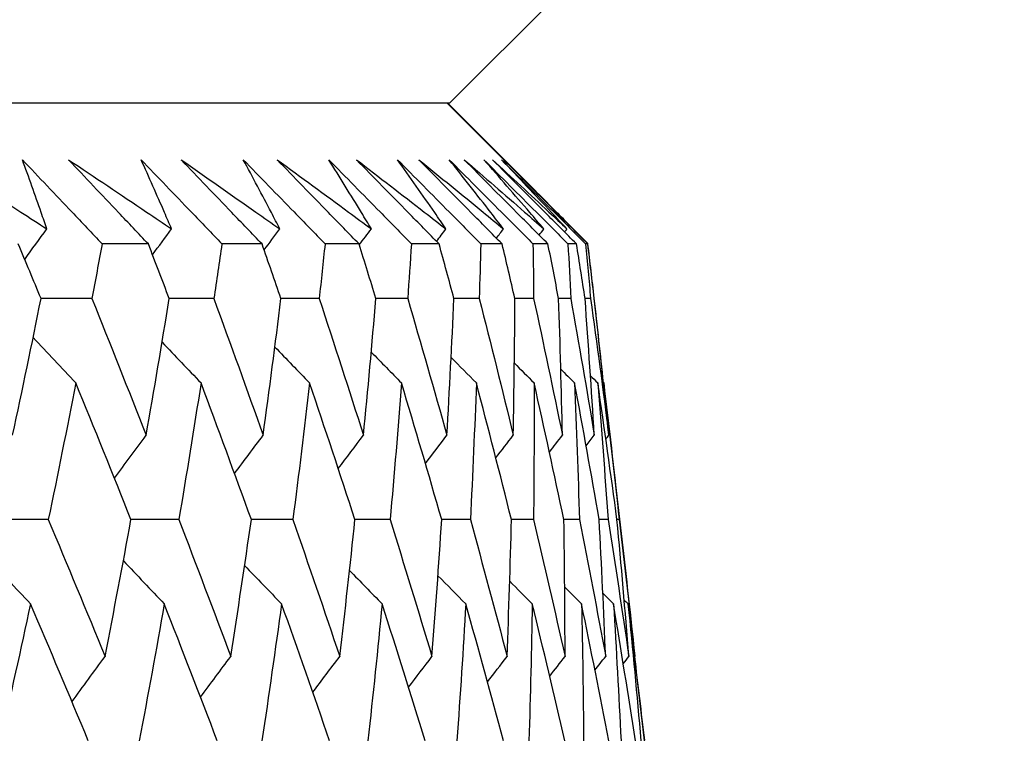
# Model space of a CAD drawing. Units: millimetres. Extents: x 32 to 1160, y 32 to 808.
# Drawn here: x 216 to 219, y 355 to 358 of the extents above; entities that cross this region are included whole.
import ezdxf

# ---------------------------------------------------------------- set-up
doc = ezdxf.new("R2010")
doc.units = ezdxf.units.MM
doc.header["$LTSCALE"] = 4
doc.layers.add('Dimension (ISO)', color=7, linetype='Continuous', lineweight=18, true_color=0x00003f)
doc.layers.add('Visible (ISO)', color=7, linetype='Continuous', lineweight=25, true_color=0x00003f)
doc.styles.add('Samuel Heath (ISO)', font='tahoma.ttf')
doc.dimstyles.new('Samuel Heath (ISO)', dxfattribs={"dimscale": 4, "dimtxt": 3, "dimasz": 2.5, "dimexe": 1, "dimexo": 1.5, "dimgap": 0.762, "dimtad": 0, "dimtih": 1, "dimtoh": 1, "dimrnd": 1e-08, "dimzin": 0, "dimdsep": 46, "dimtxsty": 'Samuel Heath (ISO)', "dimcen": 0.09, "dimdle": 10, "dimclrd": 256, "dimclre": 256, "dimclrt": 256, "dimazin": 0, "dimtfac": 1, "dimtmove": 0, "dimatfit": 3, "dimfxl": 0, "dimtolj": 1, "dimtzin": 0, "dimlwd": 15, "dimlwe": 15, "dimarcsym": 0})

# ---------------------------------------------------------------- blocks, each defined once
blk = doc.blocks.new('*D11')
at = {"layer": 'Defpoints', "color": 0, "transparency": 16777216}
for p in [(350.547, 428.084), (386.6159, 428.084), (189.8469, 353.0833)]:
    blk.add_point(p, dxfattribs=at)
at = {"layer": 'Dimension (ISO)', "color": 176, "lineweight": 15, "true_color": 0x000080, "transparency": 16777216}
for p, q in [((356.547, 428.084), (390.6159, 428.084)), ((386.6159, 418.084), (386.6159, 410.775)), ((386.6159, 363.0833), (386.6159, 370.3923)), ((195.8469, 353.0833), (390.6159, 353.0833))]:
    blk.add_line(p, q, dxfattribs=at)
at = {"layer": 'Dimension (ISO)', "color": 176, "true_color": 0x000080, "transparency": 16777216}
for points in [[(384.9493, 418.084), (388.2826, 418.084), (386.6159, 428.084)], [(384.9493, 363.0833), (388.2826, 363.0833), (386.6159, 353.0833)]]:
    blk.add_solid(points, dxfattribs=at)
at = {"layer": 'Dimension (ISO)', "color": 176, "lineweight": 18, "true_color": 0x000080, "transparency": 16777216, "char_height": 12, "attachment_point": 2, "style": 'Samuel Heath (ISO)'}
for s, insert in [('\\A1; 75.00', (386.6159, 406.1233)), ('\\A1;[2 15/16]', (386.6159, 387.5356))]:
    blk.add_mtext(s, dxfattribs=dict(at, insert=insert))
blk = doc.blocks.new('*D12')
at = {"layer": 'Defpoints', "color": 0, "transparency": 16777216}
for p in [(264.847, 523.084), (448.847, 523.084), (189.8469, 353.0833)]:
    blk.add_point(p, dxfattribs=at)
at = {"layer": 'Dimension (ISO)', "color": 176, "lineweight": 15, "true_color": 0x000080, "transparency": 16777216}
for p, q in [((270.847, 523.084), (452.847, 523.084)), ((448.847, 513.084), (448.847, 458.275)), ((448.847, 363.0833), (448.847, 417.8923)), ((195.8469, 353.0833), (452.847, 353.0833))]:
    blk.add_line(p, q, dxfattribs=at)
at = {"layer": 'Dimension (ISO)', "color": 176, "true_color": 0x000080, "transparency": 16777216}
for points in [[(447.1804, 513.084), (450.5137, 513.084), (448.847, 523.084)], [(447.1804, 363.0833), (450.5137, 363.0833), (448.847, 353.0833)]]:
    blk.add_solid(points, dxfattribs=at)
at = {"layer": 'Dimension (ISO)', "color": 176, "lineweight": 18, "true_color": 0x000080, "transparency": 16777216, "char_height": 12, "attachment_point": 2, "style": 'Samuel Heath (ISO)'}
for s, insert in [('\\A1; 170.00', (448.847, 453.6233)), ('\\A1;[6 11/16]', (448.847, 435.0356))]:
    blk.add_mtext(s, dxfattribs=dict(at, insert=insert))

msp = doc.modelspace()

# ---------------------------------------------------------------- linework, layer by layer
at = {"layer": 'Visible (ISO)'}
for p, q in [((217.2228, 357.2834), (217.5842, 357.6448)), ((217.2228, 357.2834), (162.471, 357.2833)), ((217.2158, 357.2834), (217.5024, 356.9967)), ((217.2173, 357.2833), (217.5026, 356.9981)), ((216.2508, 356.8289), (216.1011, 356.8289)), ((216.6178, 356.8289), (216.4879, 356.8289)), ((216.9309, 356.829), (216.8211, 356.829)), ((217.1894, 356.829), (217.0999, 356.829)), ((217.3929, 356.829), (217.3239, 356.829)), ((217.541, 356.829), (217.4925, 356.829)), ((217.6332, 356.829), (217.6055, 356.829)), ((217.6695, 356.829), (217.6626, 356.829)), ((217.6698, 356.8303), (217.6682, 356.8303)), ((217.7199, 356.3808), (217.7205, 356.3802)), ((217.7202, 356.382), (217.7208, 356.3815)), ((217.7484, 356.1422), (217.7948, 355.7351)), ((217.7487, 356.1434), (217.7951, 355.7364)), ((217.771, 355.9388), (217.7638, 355.9388)), ((217.8207, 355.4962), (217.8211, 355.4968)), ((217.821, 355.4975), (217.8214, 355.4981))]:
    msp.add_line(p, q, dxfattribs=at)
for points, knots in [([(215.5771, 357.1009), (215.6648, 357.0446), (215.7521, 356.9882), (215.8671, 356.9137), (215.895, 356.8955), (215.9229, 356.8774)], [0, 0, 0, 0, 0.03792732, 0.03792732, 0.05012663, 0.05012663, 0.05012663, 0.05012663]), ([(215.8439, 357.1009), (215.8973, 357.0447), (215.9506, 356.9884), (216.0362, 356.8978), (216.0687, 356.8634), (216.1011, 356.8289)], [0, 0, 0, 0, 0.02386536, 0.02386536, 0.03846834, 0.03846834, 0.03846834, 0.03846834]), ([(215.9229, 356.8774), (215.9169, 356.895), (215.9109, 356.9126), (215.885, 356.9872), (215.8647, 357.0441), (215.8439, 357.1009)], [0.02622084, 0.02622084, 0.02622084, 0.02622084, 0.03807244, 0.03807244, 0.07634748, 0.07634748, 0.07634748, 0.07634748]), ([(215.9931, 357.1009), (216.0775, 357.0446), (216.1615, 356.9882), (216.2721, 356.9137), (216.299, 356.8955), (216.3258, 356.8774)], [0, 0, 0, 0, 0.03792732, 0.03792732, 0.05012663, 0.05012663, 0.05012663, 0.05012663]), ([(216.2508, 356.8289), (216.2185, 356.8628), (216.1863, 356.8967), (216.1004, 356.9874), (216.0467, 357.0442), (215.9931, 357.1009)], [0.00961505, 0.00961505, 0.00961505, 0.00961505, 0.0239943, 0.0239943, 0.0480834, 0.0480834, 0.0480834, 0.0480834]), ([(216.227, 357.101), (216.2812, 357.0447), (216.3352, 356.9885), (216.4221, 356.8978), (216.455, 356.8634), (216.4879, 356.8289)], [0, 0, 0, 0, 0.02386536, 0.02386536, 0.03846834, 0.03846834, 0.03846834, 0.03846834]), ([(216.3258, 356.8774), (216.3182, 356.895), (216.3106, 356.9126), (216.2782, 356.9872), (216.2529, 357.0441), (216.227, 357.101)], [0.02622084, 0.02622084, 0.02622084, 0.02622084, 0.03807244, 0.03807244, 0.07634748, 0.07634748, 0.07634748, 0.07634748]), ([(216.3565, 357.101), (216.4374, 357.0446), (216.518, 356.9882), (216.6239, 356.9137), (216.6496, 356.8955), (216.6753, 356.8774)], [0, 0, 0, 0, 0.03792732, 0.03792732, 0.05012663, 0.05012663, 0.05012663, 0.05012663]), ([(216.6178, 356.8289), (216.5851, 356.8628), (216.5525, 356.8967), (216.4653, 356.9874), (216.4108, 357.0442), (216.3565, 357.101)], [0.00961505, 0.00961505, 0.00961505, 0.00961505, 0.0239943, 0.0239943, 0.0480834, 0.0480834, 0.0480834, 0.0480834]), ([(216.557, 357.101), (216.6118, 357.0447), (216.6664, 356.9885), (216.7544, 356.8978), (216.7878, 356.8634), (216.8211, 356.829)], [0, 0, 0, 0, 0.02386536, 0.02386536, 0.03846834, 0.03846834, 0.03846834, 0.03846834]), ([(216.6753, 356.8774), (216.6662, 356.895), (216.6571, 356.9127), (216.6181, 356.9872), (216.5878, 357.0441), (216.557, 357.101)], [0.02622084, 0.02622084, 0.02622084, 0.02622084, 0.03807244, 0.03807244, 0.07634748, 0.07634748, 0.07634748, 0.07634748]), ([(216.6664, 357.101), (216.7438, 357.0446), (216.8207, 356.9883), (216.9217, 356.9137), (216.9463, 356.8955), (216.9708, 356.8774)], [0, 0, 0, 0, 0.03792732, 0.03792732, 0.05012663, 0.05012663, 0.05012663, 0.05012663]), ([(216.9309, 356.829), (216.8978, 356.8628), (216.8648, 356.8967), (216.7766, 356.9874), (216.7215, 357.0442), (216.6664, 357.101)], [0.00961505, 0.00961505, 0.00961505, 0.00961505, 0.0239943, 0.0239943, 0.0480834, 0.0480834, 0.0480834, 0.0480834]), ([(216.8332, 357.101), (216.8885, 357.0447), (216.9437, 356.9885), (217.0326, 356.8978), (217.0663, 356.8634), (217.0999, 356.829)], [0, 0, 0, 0, 0.02386536, 0.02386536, 0.03846834, 0.03846834, 0.03846834, 0.03846834]), ([(216.9708, 356.8774), (216.9602, 356.895), (216.9495, 356.9127), (216.9041, 356.9872), (216.8689, 357.0441), (216.8332, 357.101)], [0.02622084, 0.02622084, 0.02622084, 0.02622084, 0.03807244, 0.03807244, 0.07634748, 0.07634748, 0.07634748, 0.07634748]), ([(216.9224, 357.101), (216.9959, 357.0446), (217.069, 356.9883), (217.1651, 356.9137), (217.1884, 356.8956), (217.2117, 356.8774)], [0, 0, 0, 0, 0.03792732, 0.03792732, 0.05012663, 0.05012663, 0.05012663, 0.05012663]), ([(217.1894, 356.829), (217.1561, 356.8629), (217.1228, 356.8967), (217.0337, 356.9874), (216.978, 357.0442), (216.9224, 357.101)], [0.00961505, 0.00961505, 0.00961505, 0.00961505, 0.0239943, 0.0239943, 0.0480834, 0.0480834, 0.0480834, 0.0480834]), ([(217.055, 357.101), (217.1108, 357.0447), (217.1664, 356.9885), (217.256, 356.8978), (217.29, 356.8634), (217.3239, 356.829)], [0, 0, 0, 0, 0.02386536, 0.02386536, 0.03846834, 0.03846834, 0.03846834, 0.03846834]), ([(217.2117, 356.8774), (217.1996, 356.895), (217.1874, 356.9127), (217.1356, 356.9872), (217.0956, 357.0441), (217.055, 357.101)], [0.02622084, 0.02622084, 0.02622084, 0.02622084, 0.03807244, 0.03807244, 0.07634748, 0.07634748, 0.07634748, 0.07634748]), ([(217.1239, 357.101), (217.1934, 357.0446), (217.2626, 356.9883), (217.3534, 356.9137), (217.3754, 356.8956), (217.3974, 356.8774)], [0, 0, 0, 0, 0.03792732, 0.03792732, 0.05012663, 0.05012663, 0.05012663, 0.05012663]), ([(217.3929, 356.829), (217.3594, 356.8629), (217.3258, 356.8968), (217.2361, 356.9874), (217.1799, 357.0442), (217.1239, 357.101)], [0.00961505, 0.00961505, 0.00961505, 0.00961505, 0.0239943, 0.0239943, 0.0480834, 0.0480834, 0.0480834, 0.0480834]), ([(217.2221, 357.101), (217.2781, 357.0447), (217.3341, 356.9885), (217.4242, 356.8978), (217.4584, 356.8634), (217.4925, 356.829)], [0, 0, 0, 0, 0.02386536, 0.02386536, 0.03846834, 0.03846834, 0.03846834, 0.03846834]), ([(217.3974, 356.8774), (217.3838, 356.895), (217.3702, 356.9127), (217.3122, 356.9872), (217.2674, 357.0441), (217.2221, 357.101)], [0.02622084, 0.02622084, 0.02622084, 0.02622084, 0.03807244, 0.03807244, 0.07634748, 0.07634748, 0.07634748, 0.07634748]), ([(217.2704, 357.101), (217.3359, 357.0447), (217.4009, 356.9883), (217.4863, 356.9137), (217.507, 356.8956), (217.5277, 356.8774)], [0, 0, 0, 0, 0.03792732, 0.03792732, 0.05012663, 0.05012663, 0.05012663, 0.05012663]), ([(217.541, 356.829), (217.5072, 356.8629), (217.4735, 356.8968), (217.3832, 356.9874), (217.3268, 357.0442), (217.2704, 357.101)], [0.00961505, 0.00961505, 0.00961505, 0.00961505, 0.0239943, 0.0239943, 0.0480834, 0.0480834, 0.0480834, 0.0480834]), ([(217.334, 357.101), (217.3902, 357.0447), (217.4464, 356.9885), (217.5369, 356.8978), (217.5712, 356.8634), (217.6055, 356.829)], [0, 0, 0, 0, 0.02386536, 0.02386536, 0.03846834, 0.03846834, 0.03846834, 0.03846834]), ([(217.5277, 356.8774), (217.5127, 356.8951), (217.4976, 356.9127), (217.4335, 356.9872), (217.384, 357.0441), (217.334, 357.101)], [0.02622084, 0.02622084, 0.02622084, 0.02622084, 0.03807244, 0.03807244, 0.07634748, 0.07634748, 0.07634748, 0.07634748]), ([(217.3616, 357.101), (217.423, 357.0447), (217.4838, 356.9883), (217.5636, 356.9137), (217.5829, 356.8956), (217.6023, 356.8774)], [0, 0, 0, 0, 0.03792732, 0.03792732, 0.05012663, 0.05012663, 0.05012663, 0.05012663]), ([(217.6332, 356.829), (217.5994, 356.8629), (217.5655, 356.8968), (217.475, 356.9874), (217.4183, 357.0442), (217.3616, 357.101)], [0.00961505, 0.00961505, 0.00961505, 0.00961505, 0.0239943, 0.0239943, 0.0480834, 0.0480834, 0.0480834, 0.0480834]), ([(217.3906, 357.101), (217.4469, 357.0448), (217.5031, 356.9885), (217.5938, 356.8978), (217.6282, 356.8634), (217.6626, 356.829)], [0, 0, 0, 0, 0.02386536, 0.02386536, 0.03846834, 0.03846834, 0.03846834, 0.03846834]), ([(217.6023, 356.8774), (217.5858, 356.8951), (217.5693, 356.9127), (217.4992, 356.9873), (217.4451, 357.0441), (217.3906, 357.101)], [0.02622084, 0.02622084, 0.02622084, 0.02622084, 0.03807244, 0.03807244, 0.07634748, 0.07634748, 0.07634748, 0.07634748]), ([(217.3975, 357.101), (217.4545, 357.0447), (217.511, 356.9883), (217.5806, 356.9182), (217.5942, 356.9045), (217.6077, 356.8908)], [0, 0, 0, 0, 0.03792732, 0.03792732, 0.04713833, 0.04713833, 0.04713833, 0.04713833]), ([(217.6695, 356.829), (217.6356, 356.8629), (217.6017, 356.8968), (217.511, 356.9875), (217.4543, 357.0442), (217.3975, 357.101)], [0.00961505, 0.00961505, 0.00961505, 0.00961505, 0.0239943, 0.0239943, 0.0480834, 0.0480834, 0.0480834, 0.0480834]), ([(217.3978, 357.1023), (217.4548, 357.0459), (217.5113, 356.9895), (217.5808, 356.9196), (217.5942, 356.906), (217.6076, 356.8925)], [0, 0, 0, 0, 0.03792732, 0.03792732, 0.04704313, 0.04704313, 0.04704313, 0.04704313]), ([(217.6698, 356.8303), (217.6359, 356.8641), (217.602, 356.898), (217.5114, 356.9887), (217.4546, 357.0455), (217.3978, 357.1023)], [0.00961505, 0.00961505, 0.00961505, 0.00961505, 0.0239943, 0.0239943, 0.0480834, 0.0480834, 0.0480834, 0.0480834])]:
    msp.add_open_spline(points, degree=3, knots=knots, dxfattribs=at)
for points in [[(215.8514, 356.7792), (215.8752, 356.812), (215.899, 356.8447), (215.9229, 356.8774)], [(216.2641, 356.7941), (216.2846, 356.8219), (216.3052, 356.8497), (216.3258, 356.8774)], [(216.6245, 356.8097), (216.6414, 356.8323), (216.6583, 356.8549), (216.6753, 356.8774)], [(216.9318, 356.826), (216.9448, 356.8432), (216.9578, 356.8603), (216.9708, 356.8774)], [(217.1811, 356.8375), (217.1913, 356.8508), (217.2015, 356.8641), (217.2117, 356.8774)], [(217.3744, 356.8476), (217.3821, 356.8576), (217.3898, 356.8675), (217.3974, 356.8774)], [(217.5124, 356.8577), (217.5175, 356.8643), (217.5226, 356.8708), (217.5277, 356.8774)], [(217.5946, 356.8676), (217.5972, 356.8709), (217.5997, 356.8742), (217.6023, 356.8774)], [(215.9042, 356.6525), (215.8798, 356.7113), (215.8552, 356.7701), (215.8306, 356.8289)], [(216.1011, 356.8289), (216.0903, 356.7701), (216.0795, 356.7113), (216.0685, 356.6525)], [(216.3181, 356.6525), (216.2958, 356.7113), (216.2733, 356.7701), (216.2508, 356.8289)], [(216.4879, 356.8289), (216.4795, 356.7701), (216.4709, 356.7113), (216.4622, 356.6525)], [(216.6788, 356.6526), (216.6586, 356.7113), (216.6382, 356.7701), (216.6178, 356.8289)], [(216.8211, 356.829), (216.815, 356.7701), (216.8087, 356.7113), (216.8023, 356.6526)], [(216.9854, 356.6526), (216.9674, 356.7113), (216.9492, 356.7701), (216.9309, 356.829)], [(217.0999, 356.829), (217.0961, 356.7702), (217.0922, 356.7114), (217.0881, 356.6526)], [(217.2374, 356.6526), (217.2215, 356.7114), (217.2056, 356.7702), (217.1894, 356.829)], [(217.3239, 356.829), (217.3224, 356.7702), (217.3208, 356.7114), (217.319, 356.6526)], [(217.4342, 356.6526), (217.4206, 356.7114), (217.4068, 356.7702), (217.3929, 356.829)], [(217.4925, 356.829), (217.4934, 356.7702), (217.4941, 356.7114), (217.4947, 356.6526)], [(217.5754, 356.6526), (217.5641, 356.7114), (217.5526, 356.7702), (217.541, 356.829)], [(217.6055, 356.829), (217.6087, 356.7702), (217.6117, 356.7114), (217.6146, 356.6526)], [(217.6608, 356.6526), (217.6518, 356.7114), (217.6426, 356.7702), (217.6332, 356.829)], [(217.6626, 356.829), (217.6681, 356.7702), (217.6734, 356.7114), (217.6786, 356.6526)], [(217.6902, 356.6526), (217.6834, 356.7114), (217.6765, 356.7702), (217.6695, 356.829)], [(217.6905, 356.6539), (217.6838, 356.7126), (217.6769, 356.7714), (217.6698, 356.8303)], [(215.8124, 356.211), (215.8439, 356.3581), (215.8745, 356.5053), (215.9042, 356.6525)], [(216.0685, 356.6525), (216.0136, 356.6527), (215.9588, 356.6529), (215.904, 356.6531)], [(216.0685, 356.6525), (216.1276, 356.5053), (216.1859, 356.3581), (216.2435, 356.211)], [(216.2435, 356.211), (216.2693, 356.3581), (216.2942, 356.5053), (216.3181, 356.6525)], [(216.4622, 356.6525), (216.4141, 356.6527), (216.366, 356.6529), (216.318, 356.653)], [(216.4622, 356.6525), (216.516, 356.5053), (216.5691, 356.3581), (216.6213, 356.211)], [(216.6213, 356.211), (216.6414, 356.3581), (216.6606, 356.5053), (216.6788, 356.6526)], [(216.8023, 356.6526), (216.7611, 356.6527), (216.7199, 356.6528), (216.6786, 356.653)], [(216.8023, 356.6526), (216.8508, 356.5053), (216.8985, 356.3581), (216.9453, 356.211)], [(216.9453, 356.211), (216.9596, 356.3581), (216.973, 356.5053), (216.9854, 356.6526)], [(217.0881, 356.6526), (217.0538, 356.6527), (217.0196, 356.6528), (216.9853, 356.6529)], [(217.0881, 356.6526), (217.1311, 356.5053), (217.1734, 356.3581), (217.2147, 356.211)], [(217.2147, 356.211), (217.2232, 356.3581), (217.2307, 356.5053), (217.2374, 356.6526)], [(217.319, 356.6526), (217.2918, 356.6527), (217.2645, 356.6528), (217.2373, 356.6529)], [(217.319, 356.6526), (217.3566, 356.5053), (217.3932, 356.3581), (217.429, 356.211)], [(217.429, 356.211), (217.4316, 356.3582), (217.4334, 356.5053), (217.4342, 356.6526)], [(217.4947, 356.6526), (217.4745, 356.6527), (217.4543, 356.6527), (217.4341, 356.6528)], [(217.4947, 356.6526), (217.5266, 356.5053), (217.5576, 356.3582), (217.5877, 356.211)], [(217.6146, 356.6526), (217.6015, 356.6526), (217.5885, 356.6527), (217.5754, 356.6527)], [(217.5877, 356.211), (217.5845, 356.3582), (217.5804, 356.5053), (217.5754, 356.6526)], [(217.6146, 356.6526), (217.6408, 356.5053), (217.6662, 356.3582), (217.6906, 356.2111)], [(217.6786, 356.6526), (217.6727, 356.6526), (217.6667, 356.6526), (217.6608, 356.6527)], [(217.6906, 356.2111), (217.6816, 356.3582), (217.6716, 356.5054), (217.6608, 356.6526)], [(217.6786, 356.6526), (217.6991, 356.5053), (217.7187, 356.3582), (217.7374, 356.2111)], [(217.7374, 356.2111), (217.7226, 356.3582), (217.7068, 356.5054), (217.6902, 356.6526)], [(217.7204, 356.3803), (217.7108, 356.4714), (217.7008, 356.5626), (217.6905, 356.6539)], [(215.8786, 356.5267), (215.9244, 356.4777), (215.9703, 356.4288), (216.0164, 356.3801)], [(216.2949, 356.5118), (216.3367, 356.4678), (216.3787, 356.4239), (216.4207, 356.3801)], [(216.6591, 356.4962), (216.6965, 356.4574), (216.7339, 356.4187), (216.7715, 356.3801)], [(216.9704, 356.4798), (217.0029, 356.4465), (217.0354, 356.4133), (217.0681, 356.3802)], [(217.2283, 356.4625), (217.2554, 356.435), (217.2826, 356.4076), (217.3098, 356.3802)], [(217.4324, 356.4442), (217.4536, 356.4228), (217.4749, 356.4015), (217.4962, 356.3802)], [(217.5825, 356.4246), (217.5973, 356.4098), (217.6121, 356.395), (217.627, 356.3802)], [(217.6783, 356.4035), (217.6861, 356.3957), (217.6939, 356.388), (217.7018, 356.3802)], [(216.0164, 356.3801), (215.9877, 356.2329), (215.9581, 356.0858), (215.9276, 355.9387)], [(216.1946, 355.9387), (216.136, 356.0858), (216.0766, 356.2329), (216.0164, 356.3801)], [(216.4207, 356.3801), (216.3977, 356.2329), (216.3739, 356.0858), (216.3491, 355.9387)], [(216.5832, 355.9387), (216.5298, 356.0858), (216.4757, 356.2329), (216.4207, 356.3801)], [(216.7715, 356.3801), (216.7543, 356.2329), (216.7362, 356.0858), (216.7171, 355.9387)], [(216.9178, 355.9387), (216.8699, 356.0858), (216.8211, 356.2329), (216.7715, 356.3801)], [(217.0681, 356.3802), (217.0567, 356.2329), (217.0443, 356.0858), (217.0311, 355.9387)], [(217.198, 355.9387), (217.1555, 356.0858), (217.1122, 356.2329), (217.0681, 356.3802)], [(217.3098, 356.3802), (217.3042, 356.233), (217.2977, 356.0858), (217.2903, 355.9387)], [(217.4231, 355.9387), (217.3862, 356.0858), (217.3484, 356.233), (217.3098, 356.3802)], [(217.4962, 356.3802), (217.4965, 356.233), (217.4958, 356.0858), (217.4943, 355.9387)], [(217.5926, 355.9387), (217.5614, 356.0858), (217.5292, 356.233), (217.4962, 356.3802)], [(217.627, 356.3802), (217.6331, 356.233), (217.6383, 356.0858), (217.6425, 355.9387)], [(217.7063, 355.9387), (217.6807, 356.0858), (217.6543, 356.233), (217.627, 356.3802)], [(217.7018, 356.3802), (217.7137, 356.233), (217.7247, 356.0858), (217.7348, 355.9387)], [(217.7638, 355.9388), (217.744, 356.0858), (217.7233, 356.233), (217.7018, 356.3802)], [(217.7205, 356.3802), (217.7382, 356.233), (217.755, 356.0858), (217.771, 355.9388)], [(217.7208, 356.3815), (217.7378, 356.2405), (217.7539, 356.0996), (217.7693, 355.9588)], [(216.1412, 356.0723), (216.1751, 356.1187), (216.2092, 356.1649), (216.2435, 356.211)], [(216.5289, 356.0876), (216.5596, 356.1288), (216.5904, 356.17), (216.6213, 356.211)], [(216.8638, 356.1035), (216.8909, 356.1394), (216.918, 356.1753), (216.9453, 356.211)], [(217.1451, 356.1203), (217.1683, 356.1506), (217.1915, 356.1808), (217.2147, 356.211)], [(217.3725, 356.138), (217.3913, 356.1624), (217.4101, 356.1867), (217.429, 356.211)], [(217.5456, 356.1569), (217.5596, 356.175), (217.5737, 356.193), (217.5877, 356.211)], [(217.6641, 356.1772), (217.6729, 356.1885), (217.6818, 356.1998), (217.6906, 356.2111)], [(217.7279, 356.1989), (217.7311, 356.203), (217.7342, 356.207), (217.7374, 356.2111)], [(215.9276, 355.9387), (215.8694, 355.9388), (215.8111, 355.939), (215.7529, 355.9391)], [(215.9276, 355.9387), (215.9895, 355.7913), (216.0506, 355.644), (216.1109, 355.4967)], [(216.1109, 355.4967), (216.1397, 355.644), (216.1676, 355.7913), (216.1946, 355.9387)], [(216.3491, 355.9387), (216.2975, 355.9388), (216.246, 355.939), (216.1945, 355.9391)], [(216.3491, 355.9387), (216.4057, 355.7913), (216.4616, 355.644), (216.5167, 355.4967)], [(216.5167, 355.4967), (216.5398, 355.644), (216.5619, 355.7913), (216.5832, 355.9387)], [(216.7171, 355.9387), (216.6724, 355.9388), (216.6277, 355.9389), (216.583, 355.9391)], [(216.7171, 355.9387), (216.7685, 355.7913), (216.819, 355.644), (216.8687, 355.4967)], [(216.8687, 355.4967), (216.886, 355.644), (216.9024, 355.7913), (216.9178, 355.9387)], [(217.0311, 355.9387), (216.9933, 355.9388), (216.9555, 355.9389), (216.9177, 355.939)], [(217.0311, 355.9387), (217.077, 355.7913), (217.1221, 355.644), (217.1663, 355.4968)], [(217.1663, 355.4968), (217.1778, 355.644), (217.1884, 355.7913), (217.198, 355.9387)], [(217.2903, 355.9387), (217.2595, 355.9388), (217.2287, 355.9389), (217.1979, 355.939)], [(217.2903, 355.9387), (217.3307, 355.7913), (217.3703, 355.644), (217.409, 355.4968)], [(217.409, 355.4968), (217.4146, 355.644), (217.4193, 355.7913), (217.4231, 355.9387)], [(217.4943, 355.9387), (217.4705, 355.9388), (217.4468, 355.9389), (217.423, 355.9389)], [(217.4943, 355.9387), (217.5291, 355.7913), (217.563, 355.644), (217.5961, 355.4968)], [(217.6425, 355.9387), (217.6259, 355.9388), (217.6092, 355.9388), (217.5926, 355.9389)], [(217.5961, 355.4968), (217.5958, 355.644), (217.5947, 355.7914), (217.5926, 355.9387)], [(217.6425, 355.9387), (217.6717, 355.7914), (217.6999, 355.644), (217.7273, 355.4968)], [(217.7348, 355.9387), (217.7253, 355.9388), (217.7158, 355.9388), (217.7063, 355.9388)], [(217.7273, 355.4968), (217.7212, 355.644), (217.7142, 355.7914), (217.7063, 355.9387)], [(217.7348, 355.9387), (217.7582, 355.7914), (217.7807, 355.644), (217.8023, 355.4968)], [(217.8023, 355.4968), (217.7904, 355.6441), (217.7776, 355.7914), (217.7638, 355.9388)], [(217.771, 355.9388), (217.7886, 355.7914), (217.8053, 355.6441), (217.8211, 355.4968)], [(217.7735, 355.9212), (217.7903, 355.7801), (217.8063, 355.639), (217.8214, 355.4981)], [(215.7266, 355.8204), (215.7743, 355.769), (215.8221, 355.7177), (215.8701, 355.6667)], [(216.17, 355.8058), (216.2139, 355.7593), (216.258, 355.7129), (216.3021, 355.6667)], [(216.5615, 355.7905), (216.6012, 355.7491), (216.641, 355.7079), (216.6809, 355.6667)], [(216.9002, 355.7746), (216.9353, 355.7385), (216.9704, 355.7026), (217.0056, 355.6667)], [(217.1857, 355.7578), (217.2156, 355.7274), (217.2455, 355.697), (217.2756, 355.6667)], [(217.4174, 355.74), (217.4417, 355.7155), (217.466, 355.6911), (217.4903, 355.6667)], [(217.595, 355.721), (217.6131, 355.7029), (217.6312, 355.6848), (217.6494, 355.6667)], [(217.7183, 355.7008), (217.7297, 355.6894), (217.7411, 355.6781), (217.7525, 355.6668)], [(215.8701, 355.6667), (215.8384, 355.5193), (215.8058, 355.3721), (215.7723, 355.2248)], [(216.0567, 355.2248), (215.9953, 355.3721), (215.9331, 355.5193), (215.8701, 355.6667)], [(216.3021, 355.6667), (216.2762, 355.5194), (216.2492, 355.3721), (216.2214, 355.2248)], [(216.473, 355.2248), (216.4169, 355.3721), (216.3599, 355.5194), (216.3021, 355.6667)], [(216.6809, 355.6667), (216.6607, 355.5194), (216.6395, 355.3721), (216.6175, 355.2249)], [(216.8357, 355.2249), (216.7849, 355.3721), (216.7333, 355.5194), (216.6809, 355.6667)], [(217.0056, 355.6667), (216.9912, 355.5194), (216.9758, 355.3721), (216.9596, 355.2249)], [(217.1441, 355.2249), (217.0988, 355.3721), (217.0526, 355.5194), (217.0056, 355.6667)], [(217.2756, 355.6667), (217.267, 355.5194), (217.2575, 355.3721), (217.2471, 355.2249)], [(217.3975, 355.2249), (217.3577, 355.3721), (217.3171, 355.5194), (217.2756, 355.6667)], [(217.4903, 355.6667), (217.4876, 355.5194), (217.484, 355.3721), (217.4794, 355.2249)], [(217.5954, 355.2249), (217.5613, 355.3721), (217.5262, 355.5194), (217.4903, 355.6667)], [(217.6494, 355.6667), (217.6526, 355.5194), (217.6548, 355.3721), (217.6561, 355.2249)], [(217.7375, 355.2249), (217.709, 355.3721), (217.6796, 355.5194), (217.6494, 355.6667)], [(217.7525, 355.6668), (217.7615, 355.5194), (217.7696, 355.3721), (217.7768, 355.2249)], [(217.8233, 355.2249), (217.8006, 355.3721), (217.777, 355.5194), (217.7525, 355.6668)], [(217.7871, 355.6789), (217.7912, 355.6749), (217.7953, 355.6708), (217.7994, 355.6668)], [(217.7994, 355.6668), (217.8143, 355.5194), (217.8282, 355.3721), (217.8412, 355.2249)], [(217.8529, 355.2249), (217.836, 355.3721), (217.8181, 355.5194), (217.7994, 355.6668)], [(216.004, 355.3507), (216.0395, 355.3995), (216.0751, 355.4482), (216.1109, 355.4967)], [(216.4191, 355.3656), (216.4515, 355.4094), (216.484, 355.4531), (216.5167, 355.4967)], [(216.7815, 355.3812), (216.8105, 355.4198), (216.8395, 355.4583), (216.8687, 355.4967)], [(217.0906, 355.3975), (217.1157, 355.4307), (217.141, 355.4637), (217.1663, 355.4968)], [(217.3457, 355.4148), (217.3667, 355.4421), (217.3878, 355.4695), (217.409, 355.4968)], [(217.5466, 355.4331), (217.563, 355.4543), (217.5795, 355.4756), (217.5961, 355.4968)], [(217.6927, 355.4526), (217.7042, 355.4673), (217.7157, 355.4821), (217.7273, 355.4968)], [(217.7841, 355.4736), (217.7902, 355.4813), (217.7963, 355.4891), (217.8023, 355.4968)], [(217.8532, 355.2262), (217.8428, 355.3163), (217.8321, 355.4065), (217.8211, 355.4968)]]:
    msp.add_open_spline(points, degree=3, dxfattribs=at)

# ---------------------------------------------------------------- dimensions: what is measured, and where the dimension line sits
at = {"layer": 'Dimension (ISO)', "color": 176, "lineweight": 18, "true_color": 0x000080}
for base, p2, text, picture, middle in [((448.847, 523.084), (264.847, 523.084), ' <>\\X[6 11/16]', '*D12', (448.847, 438.0836)), ((386.6159, 428.084), (350.547, 428.084), ' <>\\X[2 15/16]', '*D11', (386.6159, 390.5836))]:
    dim = msp.add_linear_dim(base=base, p1=(189.8469, 353.0833), p2=p2, angle=90, text=text, dimstyle='Samuel Heath (ISO)', override={"dimgap": 0.762, "dimdec": 2, "dimpost": '\\X', "dimtol": 0, "dimlim": 0, "dimtp": 0, "dimtm": 0, "dimtdec": 2, "dimtofl": 0, "dimatfit": 1, "dimtvp": -0.25}, dxfattribs=at)
    dim.commit()
    dim.dimension.update_dxf_attribs({"geometry": picture, "text_midpoint": middle, "dimtype": 160})

doc.saveas('drawing.dxf')
